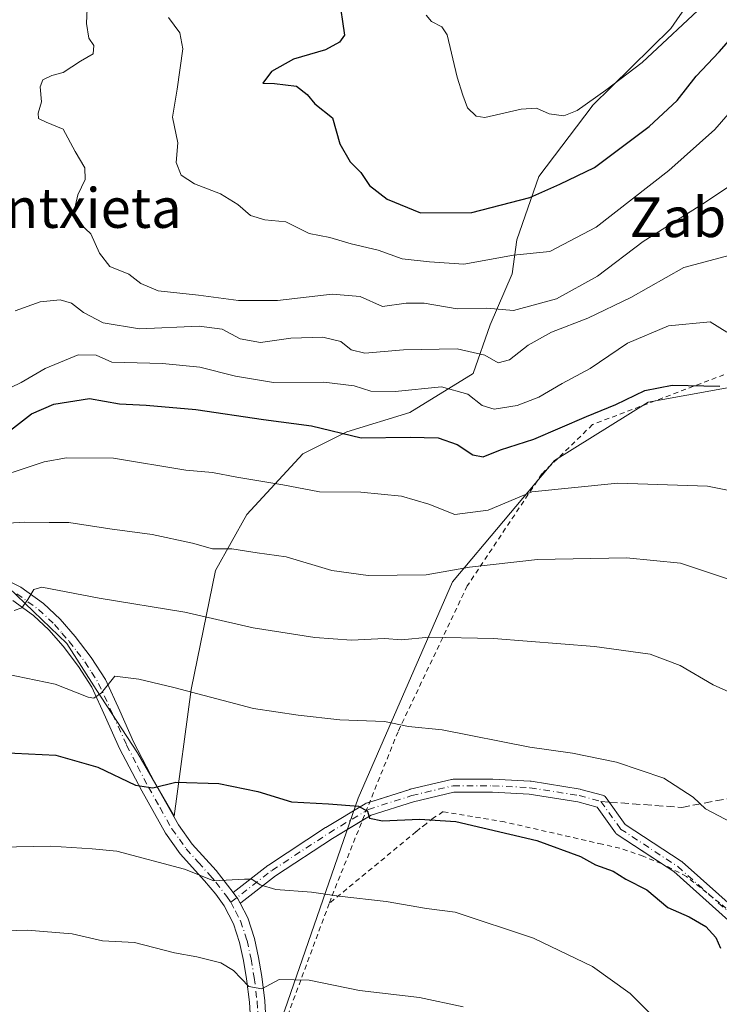
# Model space of a CAD drawing. Units: metres. Extents: x 583177 to 586602, y 4761316 to 4763680.
# Drawn here: x 584444 to 584585, y 4761534 to 4761732 of the extents above; entities that cross this region are included whole.
import ezdxf
from ezdxf.enums import TextEntityAlignment as Align

# ---------------------------------------------------------------- set-up
doc = ezdxf.new("R2010")
doc.units = ezdxf.units.M
doc.header["$MEASUREMENT"] = 0
for name, pattern in [('DGN Style 2', [1.6480167562047852, 0.988810053722871, -0.6592067024819142]), ('DGN Style 3', [2.307223458686699, 1.648016756204785, -0.6592067024819142]), ('DGN Style 4', [2.6384748266838614, 1.318413404963828, -0.6592067024819142, 0.001648016756204785, -0.6592067024819142])]:
    doc.linetypes.add(name, pattern=pattern)
for name, color, linetype, lineweight in [('Alambrada', 7, 'DGN Style 2', 0), ('Arbolado forestal CxS', 92, 'Continuous', 0), ('Camino Cxs', 7, 'Continuous', 0), ('Camino eje', 30, 'DGN Style 4', 13), ('Curva de nivel maestra', 30, 'Continuous', 30), ('Curva de nivel normal', 30, 'Continuous', 0), ('Pista no pavimentada Cxs', 111, 'Continuous', 0), ('Pista no pavimentada eje', 91, 'DGN Style 4', 0), ('Senda', 7, 'DGN Style 3', 0), ('Senda no paivmentada conexión', 7, 'DGN Style 3', 0), ('Texto cartográfico', 7, 'Continuous', 0)]:
    doc.layers.add(name, color=color, linetype=linetype, lineweight=lineweight)
doc.styles.add('Style-Arial', font='txt')

msp = doc.modelspace()

# ---------------------------------------------------------------- linework, layer by layer
at = {"layer": 'Alambrada', "color": 7, "linetype": 'DGN Style 2', "lineweight": 0, "extrusion": (-0.2420992627524596, 0.4076704891055999, 0.8804502934789202), "elevation": 1800068.040580504, "flags": 128}
msp.add_lwpolyline([(-2933857.84533907, -3341598.18834409), (-2933837.658114545, -3341579.665484815), (-2933822.383210466, -3341570.470913284)], dxfattribs=at)
at = {"layer": 'Alambrada', "color": 7, "linetype": 'DGN Style 2', "lineweight": 0}
for points in [[(584589.2701000003, 4761661.7301, 463.0899000000064), (584559.7100999998, 4761650.5101, 461.9355000000069), (584549.5201000003, 4761640.590100001, 466.6178000000073), (584534.4801000003, 4761618.020099999, 471.7258000000002), (584520.5301000001, 4761588.640100001, 480.5837999999931), (584507.0601000004, 4761555.130100001, 489.6539000000049), (584506.6700999998, 4761554.050100001, 490.210500000001)], [(584591.7100999998, 4761548.9901, 477.9413000000059), (584578.6201, 4761559.5001, 479.8923000000068), (584573.6001000004, 4761562.090100001, 479.5203000000038), (584569.8901000004, 4761563.5601, 479.834799999997), (584565.2301000003, 4761565.1801, 480.4723999999987), (584561.6201, 4761565.9901, 481.1561999999976), (584542.0100999996, 4761570.460100001, 481.5464999999967), (584529.6201, 4761572.540100001, 480.5440999999992), (584527.7100999998, 4761571.290100001, 481.1049999999959), (584526.1700999998, 4761570.110099999, 481.8589000000065), (584525.0000999998, 4761569.220100001, 482.4100999999937), (584524.2001, 4761568.5101, 482.8206999999966), (584506.6700999998, 4761554.050100001, 490.210500000001)]]:
    msp.add_polyline3d(points, dxfattribs=at)
at = {"layer": 'Arbolado forestal CxS', "color": 92, "linetype": 'Continuous', "lineweight": 0}
for points in [[(584615.5749000004, 4761735.067100001, 429.2832000000053), (584601.5554999998, 4761692.145099999, 437.7391999999964), (584594.9989, 4761659.365700001, 447.9796000000061), (584570.9079, 4761655.019300001, 449.6218999999983), (584552.0586999999, 4761643.276900001, 451.5978000000032), (584531.5154999997, 4761618.8051, 459.8276999999944), (584512.5009000005, 4761575.2325, 473.9964999999939), (584497.7493000003, 4761532.619899999, 486.100099999996), (584492.1955000004, 4761518.5207, 489.3726000000024), (584490.6473000003, 4761514.5899, 490.3882000000012), (584479.1743000001, 4761509.6733, 492.3653000000049), (584460.1608999996, 4761481.090100001, 498.110400000005), (584431.5488999998, 4761453.433900001, 504.4979000000022), (584393.9846999999, 4761425.565099999, 509.1612000000023), (584349.7560999999, 4761408.601700001, 514.1227999999974), (584334.0033, 4761403.149499999, 515.3383999999933), (584315.8180999998, 4761398.7733, 515.6674999999959), (584286.3161000004, 4761390.0329, 522.5332000000053)], [(584442.0988999996, 4761617.6909, 463.5703999999969), (584453.8557000002, 4761606.4235, 466.545100000003), (584459.7341, 4761597.115900001, 469.2207000000053), (584468.0620999997, 4761584.378900001, 472.7888999999996), (584475.4101, 4761571.642300001, 476.0987000000023), (584478.8394999999, 4761597.115499999, 469.382700000002), (584483.7386999996, 4761621.1193, 461.0322000000015), (584490.1073000003, 4761632.386299999, 456.9934000000067), (584501.3744999999, 4761644.6327, 451.8475000000035), (584510.1924999999, 4761649.041300001, 449.068299999999), (584522.9294999996, 4761652.960300001, 446.4841000000015), (584535.6662999997, 4761660.797700001, 441.7909000000073), (584539.0957000004, 4761670.594900001, 436.129700000005), (584543.5047000004, 4761680.8827, 430.7324999999983), (584544.4845000004, 4761687.740700001, 427.3699999999953), (584548.8935000002, 4761700.4771, 422.4513000000007), (584559.6710999999, 4761714.683499999, 419.8395000000019), (584559.6869000001, 4761714.692100001, 419.8399000000064), (584559.6542999997, 4761714.724199999, 419.8307999999961), (584575.4782999996, 4761730.2711, 418.8570999999938), (584578.9433000004, 4761735.311000001, 417.9842000000062)], [(584578.9433000004, 4761735.311000001, 417.9842000000062), (584575.4782999996, 4761730.2711, 418.8570999999938), (584559.6542999997, 4761714.724199999, 419.8307999999961), (584559.6869000001, 4761714.692100001, 419.8399000000064), (584559.6710999999, 4761714.683499999, 419.8395000000019), (584548.8935000002, 4761700.4771, 422.4513000000007), (584544.4845000004, 4761687.740700001, 427.3699999999953), (584543.5047000004, 4761680.8827, 430.7324999999983), (584539.0957000004, 4761670.594900001, 436.129700000005), (584535.6662999997, 4761660.797700001, 441.7909000000073), (584522.9294999996, 4761652.960300001, 446.4841000000015), (584510.1924999999, 4761649.041300001, 449.068299999999), (584501.3744999999, 4761644.6327, 451.8475000000035), (584490.1073000003, 4761632.386299999, 456.9934000000067), (584483.7386999996, 4761621.1193, 461.0322000000015), (584478.8394999999, 4761597.115499999, 469.382700000002), (584475.4101, 4761571.642300001, 476.0987000000023), (584468.0620999997, 4761584.378900001, 472.7888999999996), (584459.7341, 4761597.115900001, 469.2207000000053), (584453.8557000002, 4761606.4235, 466.545100000003), (584442.0988999996, 4761617.6909, 463.5703999999969)], [(584442.0988999996, 4761617.6909, 463.5703999999969), (584453.8557000002, 4761606.4235, 466.545100000003), (584459.7341, 4761597.115900001, 469.2207000000053), (584468.0620999997, 4761584.378900001, 472.7888999999996), (584475.4101, 4761571.642300001, 476.0987000000023), (584478.8394999999, 4761597.115499999, 469.382700000002), (584483.7386999996, 4761621.1193, 461.0322000000015), (584490.1073000003, 4761632.386299999, 456.9934000000067), (584501.3744999999, 4761644.6327, 451.8475000000035), (584510.1924999999, 4761649.041300001, 449.068299999999), (584522.9294999996, 4761652.960300001, 446.4841000000015), (584535.6662999997, 4761660.797700001, 441.7909000000073), (584539.0957000004, 4761670.594900001, 436.129700000005), (584543.5047000004, 4761680.8827, 430.7324999999983), (584544.4845000004, 4761687.740700001, 427.3699999999953), (584548.8935000002, 4761700.4771, 422.4513000000007), (584559.6710999999, 4761714.683499999, 419.8395000000019), (584559.6869000001, 4761714.692100001, 419.8399000000064), (584559.6542999997, 4761714.724199999, 419.8307999999961), (584575.4782999996, 4761730.2711, 418.8570999999938), (584578.9433000004, 4761735.311000001, 417.9842000000062)], [(584442.0988999996, 4761617.6909, 463.5703999999969), (584453.8557000002, 4761606.4235, 466.545100000003), (584459.7341, 4761597.115900001, 469.2207000000053), (584468.0620999997, 4761584.378900001, 472.7888999999996), (584475.4101, 4761571.642300001, 476.0987000000023), (584478.8394999999, 4761597.115499999, 469.382700000002), (584483.7386999996, 4761621.1193, 461.0322000000015), (584490.1073000003, 4761632.386299999, 456.9934000000067), (584501.3744999999, 4761644.6327, 451.8475000000035), (584510.1924999999, 4761649.041300001, 449.068299999999), (584522.9294999996, 4761652.960300001, 446.4841000000015), (584535.6662999997, 4761660.797700001, 441.7909000000073), (584539.0957000004, 4761670.594900001, 436.129700000005), (584543.5047000004, 4761680.8827, 430.7324999999983), (584544.4845000004, 4761687.740700001, 427.3699999999953), (584548.8935000002, 4761700.4771, 422.4513000000007), (584559.6710999999, 4761714.683499999, 419.8395000000019), (584559.6869000001, 4761714.692100001, 419.8399000000064), (584559.6542999997, 4761714.724199999, 419.8307999999961), (584575.4782999996, 4761730.2711, 418.8570999999938), (584578.9433000004, 4761735.311000001, 417.9842000000062)], [(584594.9989, 4761659.365700001, 447.9796000000061), (584570.9079, 4761655.019300001, 449.6218999999983), (584552.0586999999, 4761643.276900001, 451.5978000000032), (584531.5154999997, 4761618.8051, 459.8276999999944), (584512.5009000005, 4761575.2325, 473.9964999999939), (584497.7493000003, 4761532.619899999, 486.100099999996), (584492.1955000004, 4761518.5207, 489.3726000000024)], [(584594.9989, 4761659.365700001, 447.9796000000061), (584570.9079, 4761655.019300001, 449.6218999999983), (584552.0586999999, 4761643.276900001, 451.5978000000032), (584531.5154999997, 4761618.8051, 459.8276999999944), (584512.5009000005, 4761575.2325, 473.9964999999939), (584497.7493000003, 4761532.619899999, 486.100099999996), (584492.1955000004, 4761518.5207, 489.3726000000024)], [(584497.7493000003, 4761532.619899999, 486.100099999996), (584512.5009000005, 4761575.2325, 473.9964999999939), (584531.5154999997, 4761618.8051, 459.8276999999944), (584552.0586999999, 4761643.276900001, 451.5978000000032), (584570.9079, 4761655.019300001, 449.6218999999983), (584594.9989, 4761659.365700001, 447.9796000000061), (584606.2927000001, 4761642.031500001, 452.1860000000015), (584617.4704999998, 4761634.579500001, 453.793399999995), (584636.7209000001, 4761622.7807, 453.3364000000002), (584649.1404999997, 4761597.941299999, 453.8338999999978), (584656.4058999997, 4761577.138300001, 452.8984000000055), (584651.9347000001, 4761570.6801, 455.2854999999981), (584652.9281000001, 4761561.7379, 454.6138999999966), (584663.8564999999, 4761503.6143, 454.851800000004)]]:
    msp.add_polyline3d(points, dxfattribs=at)
at = {"layer": 'Camino Cxs', "color": 7, "linetype": 'Continuous', "lineweight": 0, "extrusion": (-0.06180233546810954, -0.01212695315240534, 0.9980147335274799), "elevation": -93371.8961340917, "flags": 128}
msp.add_lwpolyline([(-4559911.392570862, 1487458.721136685), (-4559909.968213002, 1487459.435639208), (-4559908.997145567, 1487459.7135013)], dxfattribs=at)
at = {"layer": 'Camino Cxs', "color": 7, "linetype": 'Continuous', "lineweight": 0}
for points in [[(584587.0771000005, 4761550.642300001, 479.0788999999932), (584576.0872999998, 4761560.454500001, 480.0280000000057), (584564.6590999998, 4761567.942100001, 479.6635999999999), (584564.5307, 4761568.0383, 479.6830000000046), (584564.4146999996, 4761568.149300001, 479.6926999999997), (584564.3136999998, 4761568.2739, 479.6919999999955), (584560.6140999999, 4761573.453299999, 478.6992999999929), (584556.7626999998, 4761574.503699999, 478.8233000000037), (584546.9781, 4761576.069300001, 479.1057000000001), (584539.5403000005, 4761576.460700001, 479.610400000005), (584531.7896999996, 4761576.460700001, 478.8515999999945), (584523.6508999999, 4761574.5229, 480.1198000000004), (584515.1102999998, 4761571.805500001, 487.5562999999966), (584507.3249000004, 4761567.134299999, 491.5825999999943), (584495.8806999996, 4761559.636499999, 495.222299999994), (584488.8885000005, 4761554.2051, 494.9867999999988), (584488.7411000002, 4761554.106100001, 494.9977000000072), (584488.7291000001, 4761554.100500001, 494.9986000000063), (584488.2701000003, 4761555.0001, 494.9811000000045), (584487.2960000001, 4761556.260500001, 494.9361000000063), (584494.3271000005, 4761561.721899999, 495.7583000000013), (584494.4121000003, 4761561.782500001, 495.7458000000043), (584505.9215000002, 4761569.323100001, 491.0700999999972), (584505.9650999998, 4761569.350500001, 491.0387000000047), (584513.9118999997, 4761574.1185, 489.1024000000034), (584514.1268999996, 4761574.219900001, 488.8773999999976), (584514.1772999996, 4761574.2371, 488.8242000000028), (584522.9084999999, 4761577.015100001, 479.4348999999929), (584523.0015000004, 4761577.041099999, 479.4043999999994), (584531.3359000003, 4761579.0255, 478.1785999999993), (584531.4112999998, 4761579.041099999, 478.1784000000043), (584531.6370999999, 4761579.060699999, 478.1806999999972), (584539.5745000001, 4761579.060699999, 479.1389999999956), (584539.6429000003, 4761579.058900001, 479.1442999999999), (584547.1835000003, 4761578.6621, 478.3481000000029), (584547.3207, 4761578.647700001, 478.3197999999975), (584557.2527000001, 4761577.058300001, 478.2666000000027), (584557.3790999996, 4761577.0305, 478.2725999999967), (584561.7449000003, 4761575.8399, 478.4161000000022), (584561.8475000003, 4761575.8073, 478.4162000000069), (584562.0526999999, 4761575.7115, 478.4180000000051), (584562.2383000003, 4761575.581700001, 478.421199999997), (584562.3986999998, 4761575.4213, 478.4257000000071), (584562.4606999997, 4761575.3413, 478.4279999999999), (584566.2878999999, 4761569.9835, 478.8396999999969), (584577.5935000004, 4761562.576300001, 479.6015000000043), (584577.7166999998, 4761562.4847, 479.5966999999946), (584577.7468999998, 4761562.458500001, 479.5956000000006), (584588.8592999997, 4761552.536699999, 478.0722999999998)], [(584514.8230999997, 4761574.442600001, 488.145399999994), (584522.9084999999, 4761577.015100001, 479.4348999999929), (584523.0015000004, 4761577.041099999, 479.4043999999994), (584531.3359000003, 4761579.0255, 478.1785999999993), (584531.4112999998, 4761579.041099999, 478.1784000000043), (584531.6370999999, 4761579.060699999, 478.1806999999972), (584539.5745000001, 4761579.060699999, 479.1389999999956), (584539.6429000003, 4761579.058900001, 479.1442999999999), (584547.1835000003, 4761578.6621, 478.3481000000029), (584547.3207, 4761578.647700001, 478.3197999999975), (584557.2527000001, 4761577.058300001, 478.2666000000027), (584557.3790999996, 4761577.0305, 478.2725999999967), (584561.7449000003, 4761575.8399, 478.4161000000022), (584561.8475000003, 4761575.8073, 478.4162000000069), (584562.0526999999, 4761575.7115, 478.4180000000051), (584562.2383000003, 4761575.581700001, 478.421199999997), (584562.3986999998, 4761575.4213, 478.4257000000071), (584562.4606999997, 4761575.3413, 478.4279999999999), (584566.2878999999, 4761569.9835, 478.8396999999969), (584577.5935000004, 4761562.576300001, 479.6015000000043), (584577.7166999998, 4761562.4847, 479.5966999999946), (584577.7468999998, 4761562.458500001, 479.5956000000006), (584588.8592999997, 4761552.536699999, 478.0722999999998)], [(584573.5768999998, 4761562.099300001, 479.5154000000039), (584564.6590999998, 4761567.942100001, 479.6635999999999), (584564.5307, 4761568.0383, 479.6830000000046), (584564.4146999996, 4761568.149300001, 479.6926999999997), (584564.3136999998, 4761568.2739, 479.6919999999955), (584560.6140999999, 4761573.453299999, 478.6992999999929), (584556.7626999998, 4761574.503699999, 478.8233000000037), (584546.9781, 4761576.069300001, 479.1057000000001), (584539.5403000005, 4761576.460700001, 479.610400000005), (584531.7896999996, 4761576.460700001, 478.8515999999945), (584523.6508999999, 4761574.5229, 480.1198000000004), (584515.1102999998, 4761571.805500001, 487.5562999999966), (584513.3349000001, 4761570.740300001, 489.6785999999993)], [(584487.2960999999, 4761556.260500001, 494.9361000000063), (584494.3271000005, 4761561.721899999, 495.7583000000013), (584494.4121000003, 4761561.782500001, 495.7458000000043), (584505.9215000002, 4761569.323100001, 491.0700999999972), (584505.9650999998, 4761569.350500001, 491.0387000000047), (584513.9118999997, 4761574.1185, 489.1024000000034), (584514.1268999996, 4761574.219900001, 488.8773999999976), (584514.1772999996, 4761574.2371, 488.8242000000028), (584514.8230999997, 4761574.442600001, 488.145399999994)], [(584513.3349000001, 4761570.740300001, 489.6785999999993), (584507.3249000004, 4761567.134299999, 491.5825999999943), (584495.8806999996, 4761559.636499999, 495.222299999994), (584488.8885000005, 4761554.2051, 494.9867999999988), (584488.7411000002, 4761554.106100001, 494.9977000000072), (584488.7292, 4761554.100600001, 494.9986000000063)], [(584599.0318999998, 4761536.3617, 479.7832999999956), (584594.9212999997, 4761542.013699999, 480.1358000000037), (584587.0771000005, 4761550.642300001, 479.0788999999932), (584576.0872999998, 4761560.454500001, 480.0280000000057), (584573.5768999998, 4761562.099300001, 479.5154000000039)]]:
    msp.add_polyline3d(points, dxfattribs=at)
at = {"layer": 'Camino eje', "color": 30, "linetype": 'DGN Style 4', "lineweight": 13}
for points in [[(584486.8850999996, 4761554.295100001, 495.3674000000028), (584495.1244999999, 4761560.6951, 495.4729999999981), (584506.6338999998, 4761568.2357, 491.4756000000052), (584514.5713999998, 4761572.998199999, 488.2592000000004), (584523.3026000002, 4761575.7763, 479.7569999999978), (584531.6370000001, 4761577.760700001, 478.3245000000024), (584539.5745000001, 4761577.760700001, 479.3050999999978), (584547.1151999999, 4761577.3639, 478.6477000000014), (584557.0371000003, 4761575.7763, 478.5362000000023), (584561.4027000006, 4761574.585700001, 478.530899999998)], [(584561.4027000006, 4761574.585700001, 478.530899999998), (584565.3715000004, 4761569.0295, 479.2069999999949), (584576.8809000002, 4761561.488800001, 479.7765999999974), (584587.9934, 4761551.5669, 478.4677999999985), (584595.9309, 4761542.835700001, 479.7090000000026), (584602.2808999997, 4761534.1044, 479.4934000000067), (584604.2653000001, 4761527.7544, 479.430600000007)]]:
    msp.add_polyline3d(points, dxfattribs=at)
at = {"layer": 'Curva de nivel maestra', "color": 30, "linetype": 'Continuous', "lineweight": 30, "flags": 128}
for points, elevation in [([(584508.6100000005, 4761736.8201), (584509.7199999997, 4761728.9901), (584508.7300000004, 4761727.550100001), (584505.9500000002, 4761725.9901), (584499.4500000002, 4761724.1501), (584495.0499999998, 4761721.610099999), (584493.2699999996, 4761719.2601), (584495.6699999999, 4761719.210100001), (584500.0800000001, 4761718.6801), (584502.2300000004, 4761717.020099999), (584503.7699999996, 4761715.1501), (584507.3300000001, 4761712.300100001), (584508.7800000003, 4761707.100099999), (584510.8899999997, 4761703.440099999), (584513.0599999996, 4761701.270099999), (584514.79, 4761698.670100001), (584518.3499999996, 4761695.890100001), (584525.0700000003, 4761693.200099999), (584535.3899999997, 4761693.220100001), (584547.1100000005, 4761696.2501), (584553.1100000005, 4761698.9101), (584560.1100000005, 4761702.3301), (584571.1100000005, 4761710.590100001), (584576.7300000004, 4761715.770099999), (584580.6200000001, 4761720.7301), (584585.2300000004, 4761725.5801), (584590.5499999998, 4761731.670100001)], 425), ([(584442.4500000002, 4761649.420100001), (584446.7199999997, 4761652.6801), (584451.2000000002, 4761654.6501), (584458.3799999999, 4761655.7401), (584464.4500000002, 4761654.6801), (584469.7800000003, 4761654.440099999), (584479.7800000003, 4761653.540100001), (584493.4400000004, 4761651.5101), (584503.0999999996, 4761650.290100001), (584513.0899999999, 4761647.840100001), (584522.9600000001, 4761647.960100001), (584528.6100000005, 4761647.8101), (584532.4800000004, 4761646.520099999), (584535.5800000001, 4761644.450099999), (584537.7100000001, 4761644.0001), (584541.1799999997, 4761645.4001), (584547.8600000005, 4761647.590100001), (584558.5, 4761652.130100001), (584564.4199999999, 4761654.540100001), (584570.2300000004, 4761657.350099999), (584575.7800000003, 4761658.460100001), (584585.3499999996, 4761658.220100001)], 450), ([(584440.6100000005, 4761584.440099999), (584451.5999999996, 4761583.940099999), (584460.0800000001, 4761581.4901), (584467.6600000003, 4761577.860099999), (584471.1299999999, 4761577.3101), (584475.7800000003, 4761578.470100001), (584484.4100000003, 4761578.2401), (584492.29, 4761576.5801), (584499.0800000001, 4761574.5001), (584506.5599999996, 4761574.120100001), (584512.5499999998, 4761573.630100001), (584514.4100000003, 4761572.670100001), (584514.7800000003, 4761571.200099999), (584517.4000000004, 4761570.6601), (584524.8799999999, 4761571.030099999), (584532.1600000003, 4761570.5701), (584548.4800000004, 4761566.7501), (584557.2699999996, 4761563.5001), (584560.3099999996, 4761561.850099999), (584563.8399999999, 4761560.540100001), (584566.4000000004, 4761558.960100001), (584570.6200000001, 4761556.7601), (584574.8799999999, 4761553.200099999), (584579.1699999999, 4761551.380100001), (584582.54, 4761549.4301), (584584.54, 4761547.200099999), (584585.4900000002, 4761545.020099999)], 475)]:
    msp.add_lwpolyline(points, dxfattribs=dict(at, elevation=elevation))
at = {"layer": 'Curva de nivel normal', "color": 30, "linetype": 'Continuous', "lineweight": 0, "flags": 128}
for points, elevation in [([(584458.1200000001, 4761738.960000001), (584457.7699999996, 4761731.310000001), (584458.2300000004, 4761728.32), (584459.25, 4761726.869999999), (584459.1299999999, 4761725.17), (584456.5899999999, 4761723.689999999), (584453.1100000005, 4761721.470000001), (584450.7800000003, 4761720.810000001), (584449.0199999996, 4761719.960000001), (584448.4400000004, 4761718.529999999), (584448.7100000001, 4761715.52), (584448.04, 4761713.24), (584448.1299999999, 4761712.17), (584449.6699999999, 4761711.430000001), (584453.0899999999, 4761710.050000001), (584455.5300000003, 4761705.5), (584457.4600000001, 4761702.230000001), (584457.5300000003, 4761699.880000001), (584456.04, 4761696.82), (584455.2100000001, 4761693.220000001), (584456.5700000003, 4761690.869999999), (584458.6699999999, 4761688.949999999), (584460.4199999999, 4761685.050000001), (584462.5, 4761682.380000001), (584466.2800000003, 4761680.84), (584468.7199999997, 4761678.92), (584472.2400000002, 4761677.439999999), (584480.3300000001, 4761676.58), (584488.4299999997, 4761675.49), (584496.25, 4761675.5), (584507.2999999998, 4761676.810000001), (584512.8899999997, 4761676.32), (584517.3899999997, 4761674.279999999), (584522.1799999997, 4761674.970000001), (584525.7800000003, 4761674.980000001), (584532.4500000002, 4761673.850000001), (584538.4500000002, 4761673.970000001), (584543.7800000003, 4761673.470000001), (584552.4500000002, 4761675.84), (584560.7300000004, 4761680.430000001), (584569.9199999999, 4761687.4), (584582.4400000004, 4761695.310000001), (584588.5899999999, 4761699.430000001)], 435), ([(584526.1900000004, 4761732.960000001), (584527.25, 4761731.730000001), (584529.3499999996, 4761730.619999999), (584530.4000000004, 4761729.050000001), (584532.4199999999, 4761720.480000001), (584533.5599999996, 4761716.84), (584534.5199999996, 4761714.300000001), (584536.29, 4761712.619999999), (584538.0099999999, 4761712.34), (584545.3700000001, 4761714.029999999), (584548.4600000001, 4761714.26), (584550.9600000001, 4761713.119999999), (584553.9600000001, 4761712.680000001), (584556.5999999996, 4761713.800000001), (584562.4100000003, 4761717.869999999), (584569.7199999997, 4761723.42), (584582.9299999997, 4761735.810000001)], 420), ([(584474.3099999996, 4761732.52), (584476.5800000001, 4761729.460000001), (584477.2000000002, 4761726.189999999), (584476.0499999998, 4761718.050000001), (584475.0899999999, 4761712.41), (584476.1799999997, 4761707.300000001), (584475.8200000003, 4761703.279999999), (584476.8700000001, 4761700.779999999), (584479.54, 4761698.980000001), (584484.7599999999, 4761697), (584488.2999999998, 4761694.869999999), (584490.8200000003, 4761692.619999999), (584493.7000000002, 4761691.779999999), (584497.9199999999, 4761691.350000001), (584502.6200000001, 4761689.02), (584506.7800000003, 4761688.220000001), (584511.1100000005, 4761686.930000001), (584516.5199999996, 4761685.680000001), (584521.4000000004, 4761683.880000001), (584526.8499999996, 4761683.33), (584533.7800000003, 4761682.84), (584543.7800000003, 4761684.65), (584551.1100000005, 4761685.4), (584560.4500000002, 4761690.25), (584575.1100000005, 4761701.680000001), (584584.3600000005, 4761709.960000001), (584589.75, 4761716.15)], 430), ([(584443.4500000002, 4761673.439999999), (584448.4500000002, 4761675.24), (584452.4500000002, 4761675.640000001), (584454.79, 4761675), (584457.1600000003, 4761673.07), (584461.1200000001, 4761671.02), (584468.4500000002, 4761669.82), (584480.4500000002, 4761670.32), (584485.1100000005, 4761669.75), (584488.7199999997, 4761667.800000001), (584492.8499999996, 4761667.02), (584498.9299999997, 4761667.939999999), (584505.3899999997, 4761668.130000001), (584509.04, 4761667.24), (584511.0999999996, 4761665.58), (584513.8399999999, 4761664.92), (584521.6299999999, 4761665.59), (584532.4600000001, 4761665.779999999), (584538.0499999998, 4761664.51), (584540.6900000004, 4761662.980000001), (584543.0099999999, 4761663.539999999), (584546.7599999999, 4761666.5), (584551.4699999997, 4761669.100000001), (584558.79, 4761671.930000001), (584567.4500000002, 4761676.119999999), (584578.1100000005, 4761682.17), (584587.4500000002, 4761684.640000001)], 440), ([(584586.75, 4761669.100000001), (584583.3799999999, 4761671.189999999), (584575, 4761670.42), (584566.75, 4761666.939999999), (584559.2400000002, 4761661.83), (584553.6299999999, 4761658.800000001), (584548.9100000003, 4761656.039999999), (584544.5199999996, 4761654.369999999), (584539.9000000004, 4761653.65), (584537.5, 4761654.33), (584534.5700000003, 4761656.609999999), (584529.2800000003, 4761658.109999999), (584519.9900000002, 4761657.189999999), (584515.04, 4761657.24), (584511.7000000002, 4761658.289999999), (584505.6200000001, 4761659.039999999), (584495.4199999999, 4761659), (584487.79, 4761660.24), (584480.6299999999, 4761662.09), (584473.1100000005, 4761662.83), (584462.8899999997, 4761663.09), (584459.7599999999, 4761664.49), (584456.0999999996, 4761664.58), (584449.4800000004, 4761661.789999999), (584444.6500000004, 4761659.02), (584440.2599999999, 4761656.880000001)], 445), ([(584436.2599999999, 4761638.74), (584449.2800000003, 4761642.99), (584453.79, 4761643.789999999), (584463.2199999997, 4761643.75), (584477.7999999998, 4761641.33), (584483.1600000003, 4761640.869999999), (584488.0499999998, 4761639.949999999), (584497.3200000003, 4761638.369999999), (584504.75, 4761636.949999999), (584513.0099999999, 4761636.880000001), (584521.25, 4761636.08), (584526.7599999999, 4761634.5), (584531.9500000002, 4761632.390000001), (584538.6600000003, 4761633.300000001), (584547.4900000002, 4761636.970000001), (584564.8300000001, 4761638.689999999), (584582.9000000004, 4761638.100000001), (584594.5899999999, 4761635.789999999)], 455), ([(584435.1799999997, 4761630.24), (584445.3899999997, 4761630.869999999), (584450.2599999999, 4761630.800000001), (584454.2000000002, 4761630.789999999), (584462.4800000004, 4761629.529999999), (584471.0199999996, 4761628.4), (584479.1200000001, 4761626.600000001), (584483.1799999997, 4761625.5), (584487.0700000003, 4761625.460000001), (584492.1299999999, 4761624.710000001), (584497.9699999997, 4761623.859999999), (584507.1900000004, 4761621.15), (584514.54, 4761620.08), (584526.2199999997, 4761620.25), (584534.9100000003, 4761621.779999999), (584548.6500000004, 4761623.32), (584566.5499999998, 4761623.640000001), (584577.4500000002, 4761622.59), (584590.1399999997, 4761618.34)], 460), ([(584587.1699999999, 4761596.699999999), (584583.9800000004, 4761598.100000001), (584577.3899999997, 4761601.960000001), (584571.3499999996, 4761604.27), (584560.1399999997, 4761605.82), (584539.79, 4761607.439999999), (584526.8300000001, 4761607.680000001), (584521.2599999999, 4761607.180000001), (584517.7800000003, 4761607.41), (584511.1900000004, 4761607.109999999), (584503.79, 4761607.640000001), (584491.3799999999, 4761609.58), (584477.5599999996, 4761612.74), (584460.3600000005, 4761615.560000001), (584448.7599999999, 4761617.74), (584447.1500000004, 4761617.310000001), (584446, 4761615.289999999), (584444.7400000002, 4761613.619999999), (584443.2000000002, 4761613.07)], 465), ([(584439.7400000002, 4761600.640000001), (584451.4500000002, 4761598.210000001), (584458.1100000005, 4761595.57), (584459.25, 4761595.380000001), (584460.7999999998, 4761596.449999999), (584463.5, 4761599.82), (584468.3300000001, 4761599.199999999), (584475.3600000005, 4761597.560000001), (584491.4500000002, 4761593.32), (584500.4400000004, 4761591.970000001), (584508.8399999999, 4761591.039999999), (584517.7800000003, 4761590.699999999), (584522.6399999997, 4761589.699999999), (584529.4400000004, 4761589.02), (584547.0800000001, 4761585.560000001), (584555.6799999997, 4761584.32), (584564.5700000003, 4761582.480000001), (584574.0800000001, 4761579.310000001), (584580, 4761575.49), (584582.4400000004, 4761573.09), (584587.6799999997, 4761570.33)], 470), ([(584571.7199999997, 4761531.470000001), (584567.3200000003, 4761535.939999999), (584559.7199999997, 4761541.32), (584547.8499999996, 4761547.07), (584532.0599999996, 4761552.26), (584526.2599999999, 4761553.060000001), (584518.1699999999, 4761554.460000001), (584508.6799999997, 4761555.49), (584503.1100000005, 4761556.310000001), (584495.8899999997, 4761556.83), (584492.75, 4761557.77), (584491.0999999996, 4761558.91), (584489.5999999996, 4761558.930000001), (584483.4500000002, 4761558.58), (584477.5199999996, 4761560.980000001), (584463.8899999997, 4761564.550000001), (584458.9400000004, 4761565.08), (584450.6299999999, 4761565.560000001), (584426.2400000002, 4761565.119999999), (584412.4400000004, 4761563.060000001), (584408.4500000002, 4761560.33), (584404.04, 4761552.92), (584396.5599999996, 4761537.880000001), (584390.8799999999, 4761528.640000001)], 480), ([(584533.6600000003, 4761533.220000001), (584524.8899999997, 4761535.130000001), (584512.7800000003, 4761536.51), (584502.6299999999, 4761538.58), (584496.6100000005, 4761538.730000001), (584493.1100000005, 4761536.880000001), (584490.4800000004, 4761537.300000001), (584487.4199999999, 4761540.539999999), (584484.8600000005, 4761542.060000001), (584479.9800000004, 4761543.279999999), (584475.54, 4761544.119999999), (584467.4500000002, 4761546.210000001), (584460.9800000004, 4761546.51), (584454.8899999997, 4761547.91), (584445.8600000005, 4761548.640000001), (584439.3200000003, 4761548.49), (584430.29, 4761548.57), (584420.0999999996, 4761547.390000001), (584414.8600000005, 4761545.560000001), (584410.9000000004, 4761542.109999999), (584405.1200000001, 4761533.76), (584397.3200000003, 4761521.41)], 485)]:
    msp.add_lwpolyline(points, dxfattribs=dict(at, elevation=elevation))
at = {"layer": 'Pista no pavimentada Cxs', "color": 111, "linetype": 'Continuous', "lineweight": 0, "extrusion": (-0.06180233546810954, -0.01212695315240534, 0.9980147335274799), "elevation": -93371.8961340917, "flags": 128}
msp.add_lwpolyline([(-4559911.392570862, 1487458.721136685), (-4559909.968213002, 1487459.435639208), (-4559908.997145567, 1487459.7135013)], dxfattribs=at)
at = {"layer": 'Pista no pavimentada Cxs', "color": 111, "linetype": 'Continuous', "lineweight": 0}
for points in [[(584439.5601000004, 4761620.2401, 475.2363999999943), (584444.5601000004, 4761617.7601, 473.8469000000041), (584449.1201, 4761614.4801, 472.6276999999973), (584452.4700999996, 4761611.3301, 473.6147000000056), (584455.4801000003, 4761607.8201, 474.942200000005), (584458.7500999998, 4761603.600099999, 477.6313999999985), (584461.5800999999, 4761599.130100001, 479.769100000005), (584464.4700999996, 4761592.880100001, 481.0243000000046), (584467.2600999996, 4761586.620100001, 480.8218000000052), (584471.6300999997, 4761578.190099999, 484.0760000000009), (584476.3201000001, 4761569.880100001, 490.763300000006), (584479.0800999999, 4761566.0101, 493.7191000000021), (584483.8800999997, 4761560.6801, 495.3944000000047), (584487.2960000001, 4761556.260500001, 494.9361000000063), (584488.2701000003, 4761555.0001, 494.9811000000045), (584488.7291000001, 4761554.100500001, 494.9986000000063), (584490.2500999998, 4761551.120100001, 495.5785999999935), (584491.6300999997, 4761547.0001, 497.7258000000002), (584492.4600999998, 4761543.1601, 499.002999999997), (584493.1001000004, 4761539.3201, 499.0773000000045), (584493.7001, 4761534.440099999, 499.1989999999933), (584493.9801000003, 4761529.5601, 500.689400000003)], [(584439.5601000004, 4761620.2401, 475.2363999999943), (584444.5601000004, 4761617.7601, 473.8469000000041), (584449.1201, 4761614.4801, 472.6276999999973), (584452.4700999996, 4761611.3301, 473.6147000000056), (584455.4801000003, 4761607.8201, 474.942200000005), (584458.7500999998, 4761603.600099999, 477.6313999999985), (584461.5800999999, 4761599.130100001, 479.769100000005), (584464.4700999996, 4761592.880100001, 481.0243000000046), (584467.2600999996, 4761586.620100001, 480.8218000000052), (584471.6300999997, 4761578.190099999, 484.0760000000009), (584476.3201000001, 4761569.880100001, 490.763300000006), (584479.0800999999, 4761566.0101, 493.7191000000021), (584483.8800999997, 4761560.6801, 495.3944000000047), (584487.2960999999, 4761556.260500001, 494.9361000000063)], [(584490.8701, 4761529.610099999, 501.5314000000071), (584490.6101000002, 4761534.1601, 499.9939000000013), (584490.0301000001, 4761538.880100001, 500.1484000000055), (584489.4101, 4761542.5801, 500.4236999999994), (584488.6300999997, 4761546.1801, 498.6848000000027), (584487.3800999997, 4761549.920100001, 496.7733000000007), (584485.5000999998, 4761553.590100001, 496.1962000000058), (584483.8501000004, 4761555.9301, 496.4551999999967), (584481.5500999996, 4761558.630100001, 496.3260000000009), (584476.6601, 4761564.0701, 494.7734000000055), (584473.6901000004, 4761568.220100001, 490.9955000000046), (584468.9001000002, 4761576.720100001, 483.1554999999935), (584464.4600999998, 4761585.270099999, 480.3904999999941), (584461.6401000004, 4761591.600099999, 478.5285000000004), (584458.8501000004, 4761597.640100001, 476.3102000000072), (584456.2001, 4761601.8101, 474.5265000000073), (584453.0800999999, 4761605.860099999, 470.8840000000055), (584450.2200999996, 4761609.1801, 469.9138999999996), (584447.1401000004, 4761612.0801, 468.4854999999953), (584442.9501, 4761615.090100001, 472.8539000000019)], [(584490.8701, 4761529.610099999, 501.5314000000071), (584490.6101000002, 4761534.1601, 499.9939000000013), (584490.0301000001, 4761538.880100001, 500.1484000000055), (584489.4101, 4761542.5801, 500.4236999999994), (584488.6300999997, 4761546.1801, 498.6848000000027), (584487.3800999997, 4761549.920100001, 496.7733000000007), (584485.5000999998, 4761553.590100001, 496.1962000000058), (584483.8501000004, 4761555.9301, 496.4551999999967), (584481.5500999996, 4761558.630100001, 496.3260000000009), (584476.6601, 4761564.0701, 494.7734000000055), (584473.6901000004, 4761568.220100001, 490.9955000000046), (584468.9001000002, 4761576.720100001, 483.1554999999935), (584464.4600999998, 4761585.270099999, 480.3904999999941), (584461.6401000004, 4761591.600099999, 478.5285000000004), (584458.8501000004, 4761597.640100001, 476.3102000000072), (584456.2001, 4761601.8101, 474.5265000000073), (584453.0800999999, 4761605.860099999, 470.8840000000055), (584450.2200999996, 4761609.1801, 469.9138999999996), (584447.1401000004, 4761612.0801, 468.4854999999953), (584442.9501, 4761615.090100001, 472.8539000000019)], [(584488.7292, 4761554.100600001, 494.9986000000063), (584490.2500999998, 4761551.120100001, 495.5785999999935), (584491.6300999997, 4761547.0001, 497.7258000000002), (584492.4600999998, 4761543.1601, 499.002999999997), (584493.1001000004, 4761539.3201, 499.0773000000045), (584493.7001, 4761534.440099999, 499.1989999999933), (584493.9801000003, 4761529.5601, 500.689400000003), (584493.6201, 4761525.3101, 503.5454000000027), (584492.2001, 4761521.0801, 506.4498000000021), (584490.6231000006, 4761518.212200001, 506.0038999999961)]]:
    msp.add_polyline3d(points, dxfattribs=at)
at = {"layer": 'Pista no pavimentada eje', "color": 91, "linetype": 'DGN Style 4', "lineweight": 0}
msp.add_polyline3d([(584443.7550999997, 4761616.425100001, 472.9609000000055), (584448.1300999997, 4761613.280099999, 469.9143999999943), (584451.3450999996, 4761610.255100001, 471.3904000000039), (584452.8501000004, 4761608.5001, 470.5948000000063), (584454.2801000001, 4761606.840100001, 472.4584999999934), (584455.8400999998, 4761604.815099999, 474.7741999999998), (584457.4751000004, 4761602.7051, 475.0032999999967), (584458.8000999996, 4761600.620100001, 476.7728999999963), (584460.2150999998, 4761598.3851, 477.8717000000034), (584463.0551000005, 4761592.2401, 478.8387999999978), (584465.8601000002, 4761585.9451, 480.3482999999979), (584468.0800999999, 4761581.670100001, 479.6855000000069), (584470.2651000004, 4761577.4551, 483.0090000000055), (584472.6101000002, 4761573.300100001, 487.0826999999991), (584475.0050999997, 4761569.050100001, 490.821299999996), (584476.4901000002, 4761566.975099999, 492.4891000000061), (584477.8701, 4761565.040100001, 494.3730999999971), (584480.3151000004, 4761562.3201, 495.6198000000004), (584482.7150999998, 4761559.655099999, 495.7700999999943), (584483.8651000002, 4761558.3051, 495.8736000000063), (584486.0601000004, 4761555.465100001, 495.5834999999934), (584486.8850999996, 4761554.295100001, 495.3674000000028), (584487.8251, 4761552.460100001, 495.2155000000057), (584488.8151000004, 4761550.520099999, 496.1628999999957), (584490.1300999997, 4761546.590100001, 498.1731), (584490.9351000004, 4761542.870100001, 499.6901999999973), (584491.5651000004, 4761539.100099999, 499.5032000000065), (584492.1551000001, 4761534.300100001, 499.4723999999987), (584492.4250999996, 4761529.585100001, 501.3301000000066)], dxfattribs=at)
at = {"layer": 'Senda', "color": 7, "linetype": 'DGN Style 3', "lineweight": 0}
msp.add_polyline3d([(584563.0886000004, 4761574.462300001, 478.4250999999931), (584577.6745999996, 4761573.395099999, 477.5181000000011), (584587.9934, 4761575.3795, 474.2488000000012), (584596.7247000001, 4761577.3639, 470.0522999999957), (584603.0746999999, 4761580.538899999, 469.2449000000051), (584610.2183999997, 4761583.317, 466.2837), (584620.5372000001, 4761589.270099999, 464.3635999999969), (584622.1246999997, 4761592.0483, 462.8208000000013), (584627.681, 4761592.842, 461.9474000000046), (584630.8559999998, 4761592.842, 461.901199999993), (584636.4122000001, 4761592.842, 461.0935000000027), (584637.6029000003, 4761589.666999999, 462.094299999997), (584639.9841, 4761584.1107, 461.5780999999988), (584642.7622999996, 4761578.951400001, 460.2066999999952), (584643.556, 4761574.585700001, 460.023000000001), (584643.556, 4761568.2357, 460.266300000003), (584643.9528999999, 4761563.076300001, 458.9667999999947), (584646.3340999996, 4761559.5044, 458.3423999999941), (584648.7154000001, 4761553.948200001, 459.218200000003), (584651.4935, 4761547.598200001, 460.4821999999986), (584652.6841000002, 4761540.851299999, 458.3496000000014), (584653.8748000005, 4761535.295, 458.241200000004), (584655.4622999998, 4761529.738800001, 458.8516999999993)], dxfattribs=at)
at = {"layer": 'Senda no paivmentada conexión', "color": 7, "linetype": 'DGN Style 3', "lineweight": 0, "extrusion": (0.06229946843872757, -0.004560029870243275, 0.9980470842399343), "elevation": 15182.53868728746, "flags": 128}
msp.add_lwpolyline([(4791543.41334085, -234917.0200123225), (4791543.413340851, -234918.7137301295)], dxfattribs=at)

# ---------------------------------------------------------------- texts
at = {"layer": 'Texto cartográfico', "color": 7, "linetype": 'Continuous', "lineweight": 0, "style": 'Style-Arial'}
for s, p in [('Mantxieta', (584451.688010976, 4761694.14015)), ('Zabalea', (584587.6286243905, 4761692.280149999))]:
    msp.add_text(s, height=8, dxfattribs=at).set_placement(p, align=Align.MIDDLE_CENTER)

doc.saveas('drawing.dxf')
